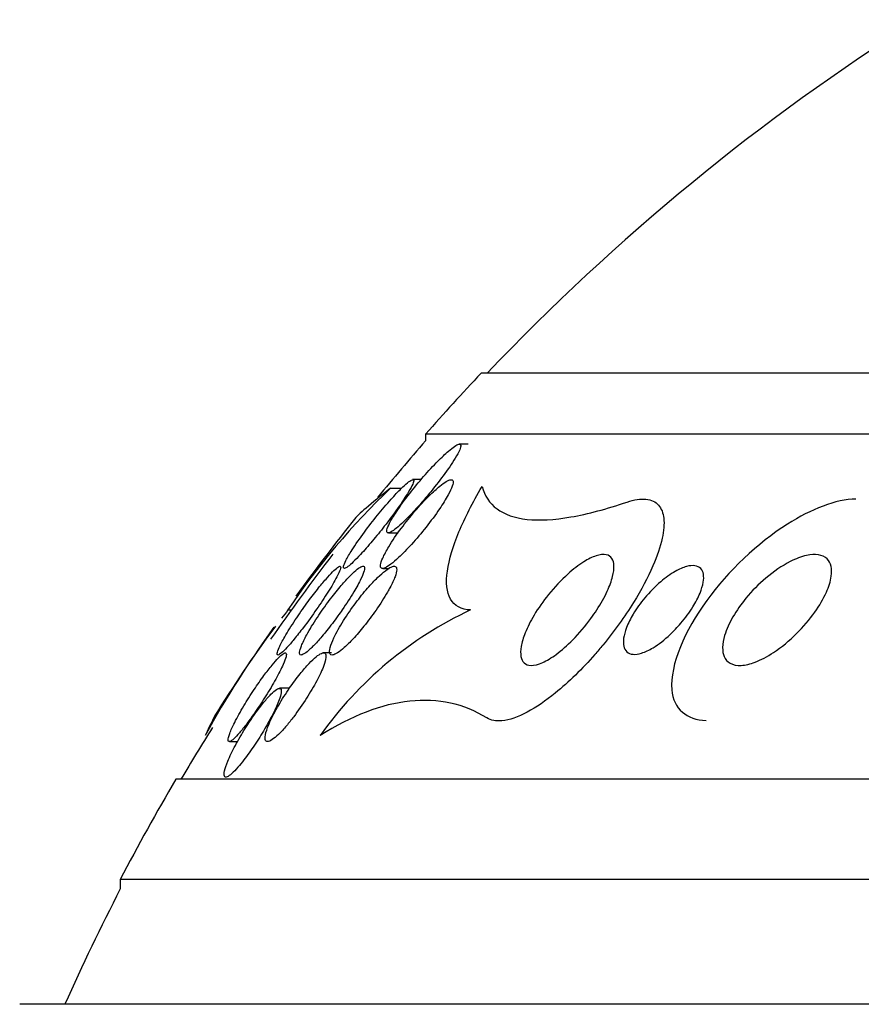
# Model space of a CAD drawing. Units: millimetres. Extents: x 0 to 1419, y 0 to 3429.
# Drawn here: x 1005 to 1013, y 3417 to 3425 of the extents above; entities that cross this region are included whole.
import ezdxf

# ---------------------------------------------------------------- set-up
doc = ezdxf.new("R2010")
doc.units = ezdxf.units.MM
doc.layers.add('DV2_Défaut', color=7, linetype='Continuous')
doc.layers.add('Défaut', color=7, linetype='Continuous')

# ---------------------------------------------------------------- blocks, each defined once
blk = doc.blocks.new('SE1')
at = {"layer": 'DV2_Défaut', "color": 7, "linetype": 'Continuous'}
for p, q in [((1038.9232, 3422.2258), (1009.4232, 3422.2258)), ((1039.4232, 3421.6773), (1008.9232, 3421.6773)), ((1008.9232, 3421.6773), (1008.9232, 3421.6172)), ((1009.3057, 3421.5863), (1009.2259, 3421.5863)), ((1008.8819, 3421.2667), (1008.805, 3421.2667)), ((1008.6078, 3421.1896), (1008.7069, 3421.1896)), ((1008.5873, 3420.7863), (1008.6756, 3420.7863)), ((1008.5377, 3420.4666), (1008.5935, 3420.4666)), ((1007.6834, 3420.0922), (1007.7136, 3420.0922)), ((1008.0745, 3419.7061), (1008.0014, 3419.7061)), ((1007.696, 3419.3864), (1007.6065, 3419.3864)), ((1007.1566, 3418.906), (1007.2294, 3418.906)), ((1041.6732, 3418.5664), (1006.6732, 3418.5664)), ((1042.1732, 3417.6641), (1006.1732, 3417.6641)), ((1006.1732, 3417.6641), (1006.1732, 3417.5782)), ((1043.0795, 3416.5389), (1005.267, 3416.5389))]:
    blk.add_line(p, q, dxfattribs=at)
for centre, radius, start, end in [((1024.1732, 3408.2785), 20.2604, 122.25879, 136.49625), ((1024.1732, 3408.2785), 20.3, 136.60219, 138.69717), ((1024.1732, 3408.2785), 20.2604, 138.82474, 140.71689), ((1013.1811, 3416.3871), 6.6317, 133.59982, 146.0285), ((1024.1732, 3408.2785), 20.3, 141.46869, 143.97781), ((1024.1732, 3408.2785), 20.2604, 142.56101, 145.2451), ((1013.8625, 3415.2098), 7.8753, 141.68568, 142.37251), ((1010.7742, 3416.9859), 3.4263, 114.95143, 144.81018), ((1013.8625, 3415.2098), 7.8753, 143.01221, 151.55859), ((1024.1732, 3408.2785), 20.3, 144.9501, 147.66426), ((1024.1732, 3408.2785), 20.2604, 147.93773, 149.48386), ((1024.1732, 3408.2785), 20.3, 149.54969, 152.46139), ((1024.1732, 3408.2785), 20.2604, 152.67685, 155.93881)]:
    blk.add_arc(centre, radius, start, end, dxfattribs=at)
for points, knots in [([(1008.8227, 3420.9886), (1008.8669, 3421.0366), (1008.9122, 3421.0888), (1008.9552, 3421.1408), (1008.9995, 3421.1944), (1009.0426, 3421.2492), (1009.0813, 3421.3015), (1009.1228, 3421.3574), (1009.1607, 3421.4123), (1009.189, 3421.4589), (1009.2067, 3421.4879), (1009.221, 3421.5145), (1009.2299, 3421.5355), (1009.2372, 3421.5529), (1009.2409, 3421.5669), (1009.2398, 3421.5756), (1009.2387, 3421.5844), (1009.2328, 3421.5879), (1009.2223, 3421.5856), (1009.2129, 3421.5836), (1009.1996, 3421.5768), (1009.1839, 3421.5663), (1009.1678, 3421.5555), (1009.1488, 3421.5407), (1009.1284, 3421.5232), (1009.0994, 3421.4983), (1009.0669, 3421.4675), (1009.0339, 3421.4342), (1008.9918, 3421.3917), (1008.9477, 3421.3438), (1008.9052, 3421.295), (1008.8621, 3421.2455), (1008.8194, 3421.1937), (1008.78, 3421.143), (1008.7354, 3421.0856), (1008.6936, 3421.0279), (1008.6594, 3420.9758), (1008.635, 3420.9387), (1008.614, 3420.9036), (1008.5988, 3420.8741), (1008.5866, 3420.8503), (1008.5781, 3420.8297), (1008.5746, 3420.8146), (1008.5712, 3420.7994), (1008.573, 3420.7896), (1008.5805, 3420.7871), (1008.5869, 3420.7848), (1008.5976, 3420.7879), (1008.6116, 3420.7956), (1008.625, 3420.803), (1008.6416, 3420.8149), (1008.66, 3420.8299), (1008.6802, 3420.8464), (1008.7029, 3420.8669), (1008.7265, 3420.8897), (1008.7571, 3420.9192), (1008.7899, 3420.9531), (1008.8227, 3420.9886)], [0, 0, 0, 0, 0.070556, 0.070556, 0.070556, 0.143175, 0.143175, 0.143175, 0.221418, 0.221418, 0.221418, 0.269779, 0.269779, 0.269779, 0.30986, 0.30986, 0.30986, 0.350242, 0.350242, 0.350242, 0.386276, 0.386276, 0.386276, 0.423104, 0.423104, 0.423104, 0.475758, 0.475758, 0.475758, 0.543325, 0.543325, 0.543325, 0.611811, 0.611811, 0.611811, 0.689714, 0.689714, 0.689714, 0.744812, 0.744812, 0.744812, 0.789016, 0.789016, 0.789016, 0.833688, 0.833688, 0.833688, 0.87181, 0.87181, 0.87181, 0.908171, 0.908171, 0.908171, 0.94814, 0.94814, 0.94814, 1, 1, 1, 1]), ([(1008.7699, 3421.1568), (1008.7862, 3421.184), (1008.7992, 3421.2082), (1008.8072, 3421.2268), (1008.8139, 3421.2426), (1008.817, 3421.2545), (1008.8155, 3421.261), (1008.814, 3421.2675), (1008.8077, 3421.2684), (1008.7971, 3421.2635), (1008.7876, 3421.2591), (1008.7743, 3421.2499), (1008.7587, 3421.237), (1008.7426, 3421.2237), (1008.7238, 3421.2064), (1008.7036, 3421.1866), (1008.6753, 3421.1587), (1008.6438, 3421.1253), (1008.6119, 3421.0899), (1008.5718, 3421.0452), (1008.5299, 3420.9959), (1008.4897, 3420.9463), (1008.4489, 3420.8961), (1008.4088, 3420.8442), (1008.3719, 3420.7942), (1008.3306, 3420.7382), (1008.292, 3420.6827), (1008.2608, 3420.6337), (1008.2381, 3420.5983), (1008.2187, 3420.5653), (1008.2051, 3420.5384), (1008.1939, 3420.5165), (1008.1864, 3420.4982), (1008.1838, 3420.4857), (1008.1811, 3420.4731), (1008.1836, 3420.4663), (1008.1913, 3420.4667), (1008.1981, 3420.467), (1008.209, 3420.4727), (1008.223, 3420.483), (1008.2364, 3420.4929), (1008.253, 3420.5074), (1008.2712, 3420.5248), (1008.2912, 3420.5439), (1008.3137, 3420.567), (1008.337, 3420.5921), (1008.3706, 3420.6284), (1008.4069, 3420.67), (1008.4427, 3420.7127), (1008.479, 3420.7561), (1008.5158, 3420.8017), (1008.5509, 3420.8468), (1008.5929, 3420.9007), (1008.6337, 3420.9554), (1008.6701, 3421.0066), (1008.7088, 3421.061), (1008.7439, 3421.1134), (1008.7699, 3421.1568)], [0, 0, 0, 0, 0.04808, 0.04808, 0.04808, 0.088963, 0.088963, 0.088963, 0.130133, 0.130133, 0.130133, 0.167055, 0.167055, 0.167055, 0.204819, 0.204819, 0.204819, 0.258008, 0.258008, 0.258008, 0.325186, 0.325186, 0.325186, 0.393137, 0.393137, 0.393137, 0.469537, 0.469537, 0.469537, 0.524498, 0.524498, 0.524498, 0.569079, 0.569079, 0.569079, 0.614097, 0.614097, 0.614097, 0.65291, 0.65291, 0.65291, 0.69018, 0.69018, 0.69018, 0.731069, 0.731069, 0.731069, 0.79052, 0.79052, 0.79052, 0.850686, 0.850686, 0.850686, 0.922871, 0.922871, 0.922871, 1, 1, 1, 1]), ([(1008.7962, 3420.6838), (1008.8403, 3420.7326), (1008.8849, 3420.7855), (1008.9266, 3420.8383), (1008.97, 3420.8932), (1009.0116, 3420.9495), (1009.0477, 3421.0026), (1009.078, 3421.0471), (1009.1052, 3421.0906), (1009.1263, 3421.129), (1009.1428, 3421.1591), (1009.1558, 3421.1868), (1009.1633, 3421.2091), (1009.1696, 3421.2276), (1009.1721, 3421.2428), (1009.17, 3421.2527), (1009.1679, 3421.2626), (1009.161, 3421.2674), (1009.1499, 3421.2665), (1009.1397, 3421.2656), (1009.1258, 3421.26), (1009.1095, 3421.2504), (1009.0926, 3421.2405), (1009.0728, 3421.2263), (1009.0517, 3421.2092), (1009.0219, 3421.185), (1008.9887, 3421.1545), (1008.9552, 3421.1212), (1008.9131, 3421.0793), (1008.8694, 3421.0317), (1008.8274, 3420.9827), (1008.7849, 3420.9332), (1008.7431, 3420.8809), (1008.7049, 3420.8295), (1008.6625, 3420.7726), (1008.6231, 3420.7149), (1008.5916, 3420.6626), (1008.5693, 3420.6257), (1008.5504, 3420.5906), (1008.5372, 3420.5607), (1008.5265, 3420.5363), (1008.5194, 3420.5148), (1008.5173, 3420.4989), (1008.5152, 3420.4829), (1008.5182, 3420.4721), (1008.5266, 3420.4683), (1008.5339, 3420.4649), (1008.5454, 3420.4667), (1008.5599, 3420.4733), (1008.5741, 3420.4798), (1008.5914, 3420.4908), (1008.6104, 3420.5052), (1008.6315, 3420.5211), (1008.655, 3420.5413), (1008.6794, 3420.564), (1008.7166, 3420.5987), (1008.7568, 3420.6402), (1008.7962, 3420.6838)], [0, 0, 0, 0, 0.071115, 0.071115, 0.071115, 0.144964, 0.144964, 0.144964, 0.206653, 0.206653, 0.206653, 0.254909, 0.254909, 0.254909, 0.295062, 0.295062, 0.295062, 0.335465, 0.335465, 0.335465, 0.372221, 0.372221, 0.372221, 0.410272, 0.410272, 0.410272, 0.464345, 0.464345, 0.464345, 0.532431, 0.532431, 0.532431, 0.601253, 0.601253, 0.601253, 0.677773, 0.677773, 0.677773, 0.731378, 0.731378, 0.731378, 0.775165, 0.775165, 0.775165, 0.819354, 0.819354, 0.819354, 0.857792, 0.857792, 0.857792, 0.89517, 0.89517, 0.89517, 0.936496, 0.936496, 0.936496, 1, 1, 1, 1]), ([(1008.6078, 3421.1896), (1008.5161, 3421.1186), (1008.4416, 3421.0578), (1008.334, 3420.965), (1008.299, 3420.9316), (1008.2855, 3420.9146)], [0, 0, 0, 0, 0.511763, 0.511763, 1, 1, 1, 1]), ([(1009.3288, 3420.0924), (1009.2435, 3420.0952), (1009.1816, 3420.1301), (1009.1126, 3420.2523), (1009.1044, 3420.3399), (1009.1332, 3420.5473), (1009.17, 3420.6678), (1009.2764, 3420.9237), (1009.3471, 3421.0617), (1009.4311, 3421.2042)], [0, 0, 0, 0, 0.25, 0.25, 0.5, 0.5, 0.75, 0.75, 1, 1, 1, 1]), ([(1009.4311, 3421.2042), (1009.4543, 3421.121), (1009.4989, 3421.0537), (1009.6332, 3420.9538), (1009.7245, 3420.9212), (1009.9482, 3420.8966), (1010.0801, 3420.9038), (1010.3839, 3420.9569), (1010.5554, 3421.003), (1010.739, 3421.0652)], [0, 0, 0, 0, 0.25, 0.25, 0.5, 0.5, 0.75, 0.75, 1, 1, 1, 1]), ([(1010.739, 3421.0652), (1010.8014, 3421.0864), (1010.8596, 3421.0957), (1010.9076, 3421.091), (1010.9558, 3421.0864), (1010.9951, 3421.0674), (1011.022, 3421.0362), (1011.0472, 3421.0069), (1011.0625, 3420.9664), (1011.0679, 3420.9185), (1011.0738, 3420.8668), (1011.0685, 3420.8056), (1011.0543, 3420.7396), (1011.0376, 3420.6623), (1011.0084, 3420.5769), (1010.9704, 3420.4892), (1010.9245, 3420.3833), (1010.8649, 3420.2717), (1010.7964, 3420.1612), (1010.7162, 3420.0316), (1010.6219, 3419.9003), (1010.5202, 3419.7767), (1010.4963, 3419.7476), (1010.4719, 3419.7189), (1010.4471, 3419.6906), (1010.3354, 3419.5632), (1010.213, 3419.4424), (1010.0914, 3419.3437), (1010.0063, 3419.2748), (1009.9196, 3419.215), (1009.838, 3419.1716), (1009.756, 3419.1279), (1009.6767, 3419.0999), (1009.6102, 3419.0936), (1009.5571, 3419.0886), (1009.5108, 3419.0973), (1009.4754, 3419.1192)], [0, 0, 0, 0, 0.072051, 0.072051, 0.072051, 0.143963, 0.143963, 0.143963, 0.211041, 0.211041, 0.211041, 0.283429, 0.283429, 0.283429, 0.368322, 0.368322, 0.368322, 0.470842, 0.470842, 0.470842, 0.591379, 0.591379, 0.591379, 0.619426, 0.619426, 0.619426, 0.748292, 0.748292, 0.748292, 0.837743, 0.837743, 0.837743, 0.928153, 0.928153, 0.928153, 1, 1, 1, 1]), ([(1012.7991, 3421.0919), (1012.6204, 3421.0912), (1012.3923, 3420.9994), (1011.9097, 3420.6929), (1011.6504, 3420.4461), (1011.2594, 3419.9072), (1011.1224, 3419.6007), (1011.1544, 3419.1998), (1011.2769, 3419.1019), (1011.4486, 3419.0962)], [0, 0, 0, 0, 0.216982, 0.216982, 0.5007833, 0.5007833, 0.7845846, 0.7845846, 1, 1, 1, 1]), ([(1010.4119, 3420.0167), (1010.3626, 3419.9492), (1010.3065, 3419.8826), (1010.248, 3419.8232), (1010.1998, 3419.7742), (1010.1486, 3419.7288), (1010.0984, 3419.6916), (1010.0573, 3419.6613), (1010.0159, 3419.6358), (1009.9775, 3419.6185), (1009.9389, 3419.6011), (1009.9023, 3419.5916), (1009.8724, 3419.5923), (1009.8467, 3419.5929), (1009.8251, 3419.601), (1009.8097, 3419.6158), (1009.7954, 3419.6296), (1009.786, 3419.6495), (1009.7817, 3419.6735), (1009.7771, 3419.6989), (1009.7781, 3419.7293), (1009.7837, 3419.7624), (1009.7901, 3419.8002), (1009.8028, 3419.8423), (1009.82, 3419.8855), (1009.8405, 3419.9369), (1009.8679, 3419.9911), (1009.8998, 3420.0448), (1009.9373, 3420.1079), (1009.982, 3420.1717), (1010.0305, 3420.2319), (1010.0838, 3420.298), (1010.1434, 3420.3616), (1010.2044, 3420.4164), (1010.2512, 3420.4585), (1010.3001, 3420.4965), (1010.3472, 3420.526), (1010.3858, 3420.5501), (1010.4241, 3420.5691), (1010.4586, 3420.5803), (1010.4933, 3420.5916), (1010.5251, 3420.5951), (1010.5503, 3420.5896), (1010.5721, 3420.5849), (1010.5895, 3420.5732), (1010.6011, 3420.5559), (1010.6122, 3420.5392), (1010.6183, 3420.5169), (1010.6195, 3420.4911), (1010.6209, 3420.4629), (1010.6166, 3420.4299), (1010.6077, 3420.3948), (1010.5973, 3420.3535), (1010.5805, 3420.3084), (1010.5593, 3420.2623), (1010.5337, 3420.2071), (1010.5012, 3420.1493), (1010.4643, 3420.0926), (1010.4478, 3420.0672), (1010.4303, 3420.0418), (1010.4119, 3420.0167)], [0, 0, 0, 0, 0.072675, 0.072675, 0.072675, 0.132441, 0.132441, 0.132441, 0.181232, 0.181232, 0.181232, 0.230522, 0.230522, 0.230522, 0.272625, 0.272625, 0.272625, 0.31166, 0.31166, 0.31166, 0.352896, 0.352896, 0.352896, 0.40018, 0.40018, 0.40018, 0.456433, 0.456433, 0.456433, 0.522715, 0.522715, 0.522715, 0.595665, 0.595665, 0.595665, 0.651538, 0.651538, 0.651538, 0.69724, 0.69724, 0.69724, 0.743364, 0.743364, 0.743364, 0.783398, 0.783398, 0.783398, 0.821956, 0.821956, 0.821956, 0.864168, 0.864168, 0.864168, 0.913804, 0.913804, 0.913804, 0.973456, 0.973456, 0.973456, 1, 1, 1, 1]), ([(1012.4279, 3420.0721), (1012.3804, 3420.0053), (1012.3246, 3419.9399), (1012.2647, 3419.8805), (1012.2, 3419.8163), (1012.1287, 3419.757), (1012.0564, 3419.7092), (1012.0015, 3419.6729), (1011.9448, 3419.6424), (1011.8904, 3419.6217), (1011.8471, 3419.6052), (1011.8043, 3419.5947), (1011.7659, 3419.5926), (1011.7272, 3419.5905), (1011.6919, 3419.5971), (1011.6648, 3419.6128), (1011.6417, 3419.6262), (1011.6239, 3419.6465), (1011.6129, 3419.6718), (1011.6025, 3419.6954), (1011.5977, 3419.724), (1011.5981, 3419.7548), (1011.5986, 3419.7882), (1011.6051, 3419.825), (1011.6163, 3419.8627), (1011.6324, 3419.9171), (1011.6587, 3419.9747), (1011.6911, 3420.0307), (1011.724, 3420.0876), (1011.7641, 3420.1443), (1011.8082, 3420.1978), (1011.8619, 3420.2629), (1011.9231, 3420.3249), (1011.9874, 3420.3793), (1012.0571, 3420.4384), (1012.1328, 3420.4906), (1012.2072, 3420.5285), (1012.2569, 3420.5538), (1012.3073, 3420.5732), (1012.3542, 3420.5836), (1012.3923, 3420.5921), (1012.429, 3420.5946), (1012.4606, 3420.5898), (1012.4924, 3420.5849), (1012.5199, 3420.5722), (1012.5397, 3420.5524), (1012.557, 3420.5351), (1012.5689, 3420.512), (1012.5748, 3420.4853), (1012.5808, 3420.4587), (1012.581, 3420.4281), (1012.5764, 3420.3958), (1012.5701, 3420.351), (1012.5545, 3420.3019), (1012.5327, 3420.2529), (1012.5062, 3420.1929), (1012.4698, 3420.1312), (1012.4279, 3420.0721)], [0, 0, 0, 0, 0.070679, 0.070679, 0.070679, 0.147253, 0.147253, 0.147253, 0.205158, 0.205158, 0.205158, 0.251301, 0.251301, 0.251301, 0.297968, 0.297968, 0.297968, 0.337366, 0.337366, 0.337366, 0.374111, 0.374111, 0.374111, 0.41378, 0.41378, 0.41378, 0.471293, 0.471293, 0.471293, 0.529551, 0.529551, 0.529551, 0.600647, 0.600647, 0.600647, 0.678098, 0.678098, 0.678098, 0.729512, 0.729512, 0.729512, 0.771337, 0.771337, 0.771337, 0.813542, 0.813542, 0.813542, 0.850368, 0.850368, 0.850368, 0.886933, 0.886933, 0.886933, 0.9378, 0.9378, 0.9378, 1, 1, 1, 1]), ([(1007.8218, 3419.9344), (1007.8619, 3419.9873), (1007.9028, 3420.044), (1007.941, 3420.099), (1007.9773, 3420.1515), (1008.0123, 3420.204), (1008.0429, 3420.2525), (1008.0748, 3420.303), (1008.1031, 3420.3509), (1008.1235, 3420.3897), (1008.1374, 3420.4161), (1008.148, 3420.439), (1008.1535, 3420.4556), (1008.1592, 3420.4724), (1008.1598, 3420.4832), (1008.1545, 3420.4857), (1008.1499, 3420.4879), (1008.141, 3420.4842), (1008.1284, 3420.4749), (1008.1168, 3420.4663), (1008.102, 3420.4528), (1008.0852, 3420.4359), (1008.0675, 3420.418), (1008.0473, 3420.3959), (1008.026, 3420.3714), (1008.0016, 3420.3433), (1007.9754, 3420.3114), (1007.9491, 3420.2782), (1007.9177, 3420.2386), (1007.8855, 3420.196), (1007.8545, 3420.1534), (1007.8179, 3420.1032), (1007.782, 3420.0517), (1007.7492, 3420.0023), (1007.7136, 3419.9486), (1007.6805, 3419.8958), (1007.6538, 3419.8494), (1007.6332, 3419.8137), (1007.6158, 3419.781), (1007.6038, 3419.7546), (1007.5938, 3419.7326), (1007.5873, 3419.7146), (1007.5855, 3419.7028), (1007.5837, 3419.6909), (1007.5867, 3419.6851), (1007.5945, 3419.6866), (1007.6015, 3419.6879), (1007.6124, 3419.6949), (1007.6262, 3419.7068), (1007.6395, 3419.7183), (1007.6559, 3419.7345), (1007.6739, 3419.754), (1007.6933, 3419.775), (1007.7151, 3419.8002), (1007.7376, 3419.8275), (1007.7646, 3419.8603), (1007.7933, 3419.8968), (1007.8218, 3419.9344)], [0, 0, 0, 0, 0.07301, 0.07301, 0.07301, 0.142485, 0.142485, 0.142485, 0.215119, 0.215119, 0.215119, 0.264156, 0.264156, 0.264156, 0.313723, 0.313723, 0.313723, 0.355908, 0.355908, 0.355908, 0.394648, 0.394648, 0.394648, 0.435592, 0.435592, 0.435592, 0.482782, 0.482782, 0.482782, 0.539189, 0.539189, 0.539189, 0.605649, 0.605649, 0.605649, 0.678249, 0.678249, 0.678249, 0.733751, 0.733751, 0.733751, 0.779798, 0.779798, 0.779798, 0.826233, 0.826233, 0.826233, 0.866944, 0.866944, 0.866944, 0.906208, 0.906208, 0.906208, 0.948774, 0.948774, 0.948774, 1, 1, 1, 1]), ([(1008.1715, 3420.0932), (1008.2097, 3420.1482), (1008.2459, 3420.2039), (1008.2767, 3420.2552), (1008.3019, 3420.2973), (1008.3241, 3420.3377), (1008.3407, 3420.3723), (1008.3542, 3420.4005), (1008.3643, 3420.4256), (1008.3693, 3420.4447), (1008.3743, 3420.464), (1008.3742, 3420.4776), (1008.3682, 3420.4833), (1008.363, 3420.4881), (1008.3535, 3420.4872), (1008.3404, 3420.4807), (1008.3282, 3420.4746), (1008.3127, 3420.4636), (1008.2953, 3420.4489), (1008.2767, 3420.4333), (1008.2556, 3420.4131), (1008.2336, 3420.3903), (1008.2081, 3420.364), (1008.1808, 3420.3335), (1008.1536, 3420.3013), (1008.121, 3420.2628), (1008.0877, 3420.2208), (1008.0556, 3420.1782), (1008.0181, 3420.1283), (1007.9813, 3420.0763), (1007.948, 3420.0258), (1007.912, 3419.9714), (1007.8788, 3419.9172), (1007.8523, 3419.8686), (1007.8322, 3419.832), (1007.8155, 3419.7977), (1007.8041, 3419.7693), (1007.7947, 3419.7455), (1007.7887, 3419.7253), (1007.7876, 3419.711), (1007.7864, 3419.6967), (1007.79, 3419.6881), (1007.7985, 3419.6866), (1007.806, 3419.6853), (1007.8175, 3419.6895), (1007.8318, 3419.6988), (1007.8459, 3419.7078), (1007.8629, 3419.7217), (1007.8816, 3419.739), (1007.9019, 3419.758), (1007.9246, 3419.7813), (1007.948, 3419.8071), (1007.9752, 3419.8372), (1008.0039, 3419.8711), (1008.0324, 3419.9065), (1008.0662, 3419.9486), (1008.1004, 3419.9937), (1008.133, 3420.0388), (1008.1461, 3420.0569), (1008.1589, 3420.075), (1008.1715, 3420.0932)], [0, 0, 0, 0, 0.072986, 0.072986, 0.072986, 0.132717, 0.132717, 0.132717, 0.181299, 0.181299, 0.181299, 0.230389, 0.230389, 0.230389, 0.272228, 0.272228, 0.272228, 0.311142, 0.311142, 0.311142, 0.352605, 0.352605, 0.352605, 0.400546, 0.400546, 0.400546, 0.457802, 0.457802, 0.457802, 0.524907, 0.524907, 0.524907, 0.597483, 0.597483, 0.597483, 0.651953, 0.651953, 0.651953, 0.697444, 0.697444, 0.697444, 0.743292, 0.743292, 0.743292, 0.783843, 0.783843, 0.783843, 0.823388, 0.823388, 0.823388, 0.866527, 0.866527, 0.866527, 0.916723, 0.916723, 0.916723, 0.976349, 0.976349, 0.976349, 1, 1, 1, 1]), ([(1008.6012, 3420.2921), (1008.6205, 3420.3283), (1008.6366, 3420.3626), (1008.6474, 3420.3918), (1008.6565, 3420.4165), (1008.6619, 3420.4381), (1008.6625, 3420.454), (1008.6631, 3420.4701), (1008.6588, 3420.4808), (1008.6495, 3420.4846), (1008.6413, 3420.4881), (1008.6291, 3420.4862), (1008.614, 3420.4795), (1008.5991, 3420.4729), (1008.5811, 3420.4614), (1008.5615, 3420.4465), (1008.5399, 3420.4299), (1008.5158, 3420.4086), (1008.4911, 3420.3847), (1008.462, 3420.3564), (1008.4314, 3420.3237), (1008.4011, 3420.2891), (1008.365, 3420.2478), (1008.3286, 3420.2026), (1008.2942, 3420.1568), (1008.2548, 3420.1044), (1008.2169, 3420.0496), (1008.1837, 3419.9968), (1008.1497, 3419.9427), (1008.1194, 3419.8888), (1008.0973, 3419.8417), (1008.0821, 3419.8094), (1008.0704, 3419.7795), (1008.064, 3419.7551), (1008.0575, 3419.7305), (1008.0561, 3419.7109), (1008.0609, 3419.6993), (1008.065, 3419.6893), (1008.0737, 3419.685), (1008.0862, 3419.6867), (1008.0978, 3419.6884), (1008.1129, 3419.6952), (1008.13, 3419.7061), (1008.1481, 3419.7177), (1008.1688, 3419.734), (1008.1906, 3419.7535), (1008.2155, 3419.7758), (1008.2424, 3419.8026), (1008.2695, 3419.8318), (1008.3017, 3419.8664), (1008.3348, 3419.9051), (1008.367, 3419.9452), (1008.4049, 3419.9923), (1008.4424, 3420.0424), (1008.477, 3420.0921), (1008.515, 3420.1468), (1008.5507, 3420.2025), (1008.5803, 3420.2542), (1008.5876, 3420.2671), (1008.5946, 3420.2797), (1008.6012, 3420.2921)], [0, 0, 0, 0, 0.05253, 0.05253, 0.05253, 0.097039, 0.097039, 0.097039, 0.141893, 0.141893, 0.141893, 0.181612, 0.181612, 0.181612, 0.220898, 0.220898, 0.220898, 0.264492, 0.264492, 0.264492, 0.315929, 0.315929, 0.315929, 0.377409, 0.377409, 0.377409, 0.447826, 0.447826, 0.447826, 0.520265, 0.520265, 0.520265, 0.569527, 0.569527, 0.569527, 0.619295, 0.619295, 0.619295, 0.661911, 0.661911, 0.661911, 0.701093, 0.701093, 0.701093, 0.742175, 0.742175, 0.742175, 0.789044, 0.789044, 0.789044, 0.844635, 0.844635, 0.844635, 0.910089, 0.910089, 0.910089, 0.982328, 0.982328, 0.982328, 1, 1, 1, 1]), ([(1011.1251, 3419.871), (1011.0762, 3419.8251), (1011.0234, 3419.7836), (1010.9719, 3419.7523), (1010.9367, 3419.7309), (1010.9012, 3419.7138), (1010.8684, 3419.7035), (1010.8405, 3419.6948), (1010.8139, 3419.6908), (1010.7911, 3419.6927), (1010.7683, 3419.6946), (1010.7487, 3419.7026), (1010.7344, 3419.716), (1010.7213, 3419.7283), (1010.7123, 3419.7454), (1010.7078, 3419.7658), (1010.7031, 3419.7866), (1010.7029, 3419.8112), (1010.7065, 3419.8376), (1010.7107, 3419.8675), (1010.7198, 3419.9003), (1010.7326, 3419.9337), (1010.7479, 3419.9735), (1010.7688, 3420.0151), (1010.7932, 3420.056), (1010.8225, 3420.105), (1010.8577, 3420.1542), (1010.8961, 3420.2004), (1010.9399, 3420.2529), (1010.9892, 3420.3032), (1011.0402, 3420.3465), (1011.0829, 3420.3829), (1011.1279, 3420.4153), (1011.1718, 3420.4402), (1011.2068, 3420.46), (1011.2419, 3420.4754), (1011.2741, 3420.4841), (1011.3012, 3420.4914), (1011.3268, 3420.494), (1011.3485, 3420.491), (1011.3703, 3420.4879), (1011.3887, 3420.4791), (1011.4018, 3420.465), (1011.4138, 3420.4522), (1011.4217, 3420.4346), (1011.4253, 3420.4142), (1011.429, 3420.393), (1011.4283, 3420.3682), (1011.4237, 3420.3417), (1011.4185, 3420.3113), (1011.4083, 3420.2782), (1011.3945, 3420.2445), (1011.3778, 3420.2038), (1011.3556, 3420.1614), (1011.3298, 3420.1198), (1011.2988, 3420.0698), (1011.2619, 3420.0197), (1011.2219, 3419.9728), (1011.1916, 3419.9371), (1011.1589, 3419.9027), (1011.1251, 3419.871)], [0, 0, 0, 0, 0.072428, 0.072428, 0.072428, 0.121663, 0.121663, 0.121663, 0.163492, 0.163492, 0.163492, 0.205566, 0.205566, 0.205566, 0.243957, 0.243957, 0.243957, 0.28324, 0.28324, 0.28324, 0.327743, 0.327743, 0.327743, 0.380876, 0.380876, 0.380876, 0.444722, 0.444722, 0.444722, 0.517674, 0.517674, 0.517674, 0.57867, 0.57867, 0.57867, 0.627176, 0.627176, 0.627176, 0.66802, 0.66802, 0.66802, 0.709093, 0.709093, 0.709093, 0.746789, 0.746789, 0.746789, 0.785904, 0.785904, 0.785904, 0.830883, 0.830883, 0.830883, 0.885181, 0.885181, 0.885181, 0.950562, 0.950562, 0.950562, 1, 1, 1, 1]), ([(1007.6402, 3419.6008), (1007.6524, 3419.6281), (1007.6614, 3419.652), (1007.6659, 3419.6698), (1007.6704, 3419.6876), (1007.6704, 3419.6998), (1007.6653, 3419.7041), (1007.6608, 3419.708), (1007.652, 3419.7058), (1007.6398, 3419.6976), (1007.6284, 3419.6899), (1007.6138, 3419.677), (1007.5973, 3419.6601), (1007.58, 3419.6425), (1007.5603, 3419.6202), (1007.5398, 3419.5952), (1007.5165, 3419.5671), (1007.4916, 3419.5349), (1007.4667, 3419.501), (1007.4377, 3419.4616), (1007.408, 3419.4191), (1007.3795, 3419.3762), (1007.3468, 3419.3271), (1007.3148, 3419.2763), (1007.2858, 3419.2276), (1007.2548, 3419.1754), (1007.2262, 3419.1239), (1007.2033, 3419.0784), (1007.1849, 3419.0418), (1007.1696, 3419.0081), (1007.1593, 3418.9807), (1007.149, 3418.9532), (1007.1435, 3418.9312), (1007.1444, 3418.9187), (1007.1451, 3418.9081), (1007.1505, 3418.9039), (1007.1603, 3418.9071), (1007.1689, 3418.91), (1007.1811, 3418.9186), (1007.1958, 3418.9321), (1007.2104, 3418.9454), (1007.2277, 3418.9638), (1007.2464, 3418.9854), (1007.2667, 3419.009), (1007.2891, 3419.0369), (1007.3119, 3419.067), (1007.338, 3419.1015), (1007.3654, 3419.1395), (1007.3922, 3419.1785), (1007.4232, 3419.2236), (1007.4543, 3419.271), (1007.4834, 3419.3175), (1007.5158, 3419.3693), (1007.5467, 3419.4215), (1007.5735, 3419.4696), (1007.6001, 3419.5176), (1007.6234, 3419.5631), (1007.6402, 3419.6008)], [0, 0, 0, 0, 0.048941, 0.048941, 0.048941, 0.098292, 0.098292, 0.098292, 0.142374, 0.142374, 0.142374, 0.183281, 0.183281, 0.183281, 0.225958, 0.225958, 0.225958, 0.274101, 0.274101, 0.274101, 0.330232, 0.330232, 0.330232, 0.394785, 0.394785, 0.394785, 0.464207, 0.464207, 0.464207, 0.519778, 0.519778, 0.519778, 0.575916, 0.575916, 0.575916, 0.623567, 0.623567, 0.623567, 0.665505, 0.665505, 0.665505, 0.707113, 0.707113, 0.707113, 0.752462, 0.752462, 0.752462, 0.804512, 0.804512, 0.804512, 0.864895, 0.864895, 0.864895, 0.932431, 0.932431, 0.932431, 1, 1, 1, 1]), ([(1007.7349, 3419.1307), (1007.7745, 3419.183), (1007.8144, 3419.2405), (1007.8507, 3419.2974), (1007.884, 3419.3496), (1007.9153, 3419.4029), (1007.9418, 3419.4528), (1007.9682, 3419.5026), (1007.9906, 3419.5506), (1008.0054, 3419.5907), (1008.0158, 3419.6188), (1008.0226, 3419.6438), (1008.0248, 3419.6629), (1008.027, 3419.6821), (1008.0244, 3419.6958), (1008.0168, 3419.702), (1008.0101, 3419.7076), (1007.9992, 3419.7074), (1007.9853, 3419.7016), (1007.9719, 3419.6961), (1007.9554, 3419.6852), (1007.9371, 3419.6704), (1007.9176, 3419.6545), (1007.8956, 3419.6336), (1007.8729, 3419.6097), (1007.847, 3419.5824), (1007.8195, 3419.5506), (1007.7923, 3419.5166), (1007.7605, 3419.477), (1007.7284, 3419.4335), (1007.6978, 3419.3893), (1007.6633, 3419.3392), (1007.63, 3419.2868), (1007.6004, 3419.236), (1007.5697, 3419.1832), (1007.5421, 3419.1305), (1007.5212, 3419.0836), (1007.5053, 3419.0481), (1007.4928, 3419.0151), (1007.4853, 3418.9877), (1007.4777, 3418.9602), (1007.4752, 3418.9378), (1007.4786, 3418.9238), (1007.4815, 3418.9117), (1007.489, 3418.9056), (1007.5004, 3418.9062), (1007.5109, 3418.9067), (1007.5248, 3418.9129), (1007.541, 3418.9237), (1007.5576, 3418.9349), (1007.5768, 3418.9511), (1007.5973, 3418.9709), (1007.62, 3418.9929), (1007.6446, 3419.0197), (1007.6695, 3419.049), (1007.691, 3419.0743), (1007.7131, 3419.1019), (1007.7349, 3419.1307)], [0, 0, 0, 0, 0.074538, 0.074538, 0.074538, 0.142793, 0.142793, 0.142793, 0.211043, 0.211043, 0.211043, 0.25863, 0.25863, 0.25863, 0.306584, 0.306584, 0.306584, 0.349109, 0.349109, 0.349109, 0.390044, 0.390044, 0.390044, 0.43398, 0.43398, 0.43398, 0.484265, 0.484265, 0.484265, 0.542956, 0.542956, 0.542956, 0.609496, 0.609496, 0.609496, 0.678897, 0.678897, 0.678897, 0.731104, 0.731104, 0.731104, 0.783801, 0.783801, 0.783801, 0.829205, 0.829205, 0.829205, 0.87053, 0.87053, 0.87053, 0.912773, 0.912773, 0.912773, 0.959651, 0.959651, 0.959651, 1, 1, 1, 1]), ([(1007.2868, 3418.7416), (1007.3181, 3418.7821), (1007.3508, 3418.828), (1007.3822, 3418.8751), (1007.4135, 3418.922), (1007.4444, 3418.9712), (1007.4727, 3419.0194), (1007.5032, 3419.0714), (1007.5317, 3419.1236), (1007.5552, 3419.1713), (1007.5782, 3419.2179), (1007.5973, 3419.2618), (1007.6092, 3419.297), (1007.6177, 3419.3223), (1007.6228, 3419.3438), (1007.6235, 3419.3591), (1007.6241, 3419.3744), (1007.6203, 3419.3838), (1007.6119, 3419.3859), (1007.6044, 3419.3878), (1007.593, 3419.3838), (1007.5789, 3419.3744), (1007.5651, 3419.3652), (1007.5484, 3419.3507), (1007.5302, 3419.3324), (1007.5106, 3419.3128), (1007.4888, 3419.2883), (1007.4665, 3419.2611), (1007.4411, 3419.2302), (1007.4143, 3419.1951), (1007.388, 3419.1583), (1007.3577, 3419.116), (1007.3273, 3419.0704), (1007.2986, 3419.0248), (1007.2667, 3418.9739), (1007.2362, 3418.9217), (1007.2096, 3418.8721), (1007.1824, 3418.8214), (1007.1584, 3418.7719), (1007.1408, 3418.7292), (1007.1274, 3418.6968), (1007.1173, 3418.6675), (1007.112, 3418.6443), (1007.1066, 3418.6211), (1007.1059, 3418.6035), (1007.1106, 3418.5943), (1007.1147, 3418.5862), (1007.1231, 3418.5843), (1007.1349, 3418.5889), (1007.1459, 3418.5931), (1007.1602, 3418.6031), (1007.1765, 3418.6175), (1007.1933, 3418.6324), (1007.2126, 3418.6524), (1007.2329, 3418.6756), (1007.2501, 3418.6954), (1007.2683, 3418.7177), (1007.2868, 3418.7416)], [0, 0, 0, 0, 0.062848, 0.062848, 0.062848, 0.12541, 0.12541, 0.12541, 0.193246, 0.193246, 0.193246, 0.259852, 0.259852, 0.259852, 0.307286, 0.307286, 0.307286, 0.355039, 0.355039, 0.355039, 0.397979, 0.397979, 0.397979, 0.439845, 0.439845, 0.439845, 0.484878, 0.484878, 0.484878, 0.536152, 0.536152, 0.536152, 0.595358, 0.595358, 0.595358, 0.661498, 0.661498, 0.661498, 0.729461, 0.729461, 0.729461, 0.780889, 0.780889, 0.780889, 0.832746, 0.832746, 0.832746, 0.878103, 0.878103, 0.878103, 0.920135, 0.920135, 0.920135, 0.963418, 0.963418, 0.963418, 1, 1, 1, 1]), ([(1009.4754, 3419.1192), (1009.3727, 3419.1828), (1009.2635, 3419.2274), (1009.0314, 3419.2784), (1008.9076, 3419.2845), (1008.5259, 3419.2436), (1008.257, 3419.1404), (1007.9741, 3418.9604)], [0, 0, 0, 0, 0.25, 0.25, 0.5, 0.5, 1, 1, 1, 1])]:
    blk.add_open_spline(points, degree=3, knots=knots, dxfattribs=at)
blk.add_open_spline([(1007.0568, 3419.1928), (1007.0238, 3419.1406), (1006.9844, 3419.0637), (1006.9377, 3418.9604)], degree=3, dxfattribs=at)

msp = doc.modelspace()

# ---------------------------------------------------------------- block references
at = {"layer": 'Défaut'}
msp.add_blockref('SE1', (0, 0), dxfattribs=at)

doc.saveas('drawing.dxf')
